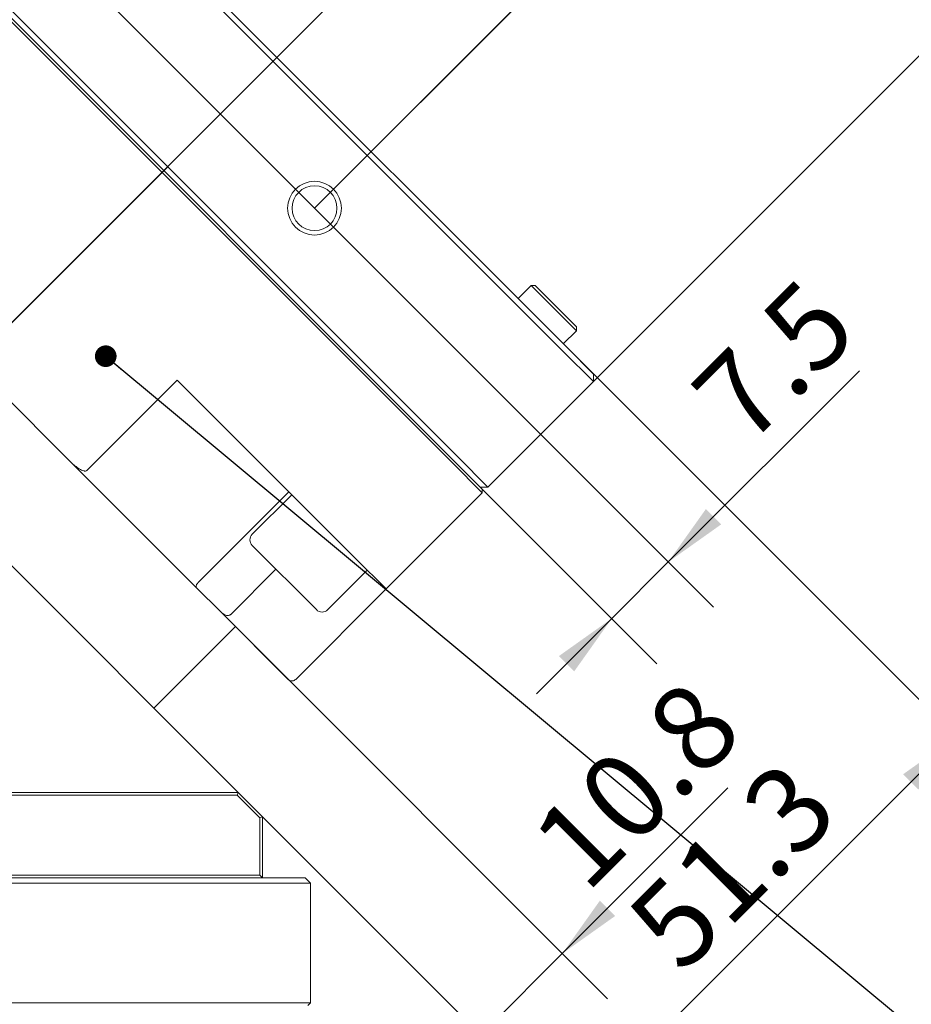
# Model space of a CAD drawing. Units: millimetres. Extents: x 0 to 671, y -1 to 558.
# Drawn here: x 139 to 181, y 153 to 199 of the extents above; entities that cross this region are included whole.
import ezdxf

# ---------------------------------------------------------------- set-up
doc = ezdxf.new("R2010")
doc.units = ezdxf.units.MM
doc.layers.add('图框', color=179, linetype='Continuous')
doc.styles.add('SLDTEXTSTYLE1', font='TXT', dxfattribs={"width": 0.7})
doc.dimstyles.new('SLDDIMSTYLE0', dxfattribs={"dimtxt": 4, "dimasz": 3, "dimexe": 0, "dimexo": 0.0625, "dimgap": 1, "dimtad": 2, "dimlfac": 2, "dimrnd": 1e-09, "dimzin": 12, "dimdsep": 46, "dimtxsty": 'SLDTEXTSTYLE1', "dimsah": 1, "dimcen": 0.09, "dimadec": 0, "dimazin": 3, "dimtfac": 1, "dimtofl": 0, "dimtmove": 0, "dimatfit": 3, "dimfxl": 0, "dimfrac": 2, "dimtolj": 1, "dimtzin": 12, "dimarcsym": 0})
doc.dimstyles.new('SLDDIMSTYLE1', dxfattribs={"dimtxt": 4, "dimasz": 3, "dimexe": 0, "dimexo": 0.0625, "dimgap": 1, "dimtad": 2, "dimlfac": 2, "dimrnd": 1e-09, "dimzin": 12, "dimdsep": 46, "dimtxsty": 'SLDTEXTSTYLE1', "dimsah": 1, "dimcen": 0.09, "dimadec": 0, "dimazin": 3, "dimtfac": 1, "dimtmove": 0, "dimatfit": 0, "dimfxl": 0, "dimfrac": 2, "dimtolj": 1, "dimtzin": 12, "dimarcsym": 0})
doc.dimstyles.new('SLDDIMSTYLE2', dxfattribs={"dimtxt": 4, "dimasz": 3, "dimexe": 0, "dimexo": 0.0625, "dimgap": 1, "dimtad": 2, "dimlfac": 2, "dimrnd": 1e-09, "dimzin": 12, "dimdsep": 46, "dimtxsty": 'SLDTEXTSTYLE1', "dimsah": 1, "dimcen": 0.09, "dimadec": 0, "dimazin": 3, "dimtol": 1, "dimtp": 0.1, "dimtm": 0.1, "dimtfac": 1, "dimtofl": 0, "dimtmove": 0, "dimatfit": 3, "dimfxl": 0, "dimfrac": 2, "dimtolj": 1, "dimtzin": 0, "dimarcsym": 0})
doc.dimstyles.new('SLDDIMSTYLE5', dxfattribs={"dimtxt": 0.18, "dimasz": 1.016, "dimexe": 0, "dimexo": 0.0625, "dimgap": 0, "dimtad": 0, "dimtih": 1, "dimtoh": 1, "dimdec": 0, "dimrnd": 1e-09, "dimzin": 0, "dimdsep": 46, "dimtxsty": 'Standard', "dimblk1": 'DOT', "dimblk2": 'DOT', "dimsah": 1, "dimcen": 0.09, "dimadec": 0, "dimazin": 0, "dimtfac": 1.016, "dimtdec": 0, "dimtofl": 0, "dimtmove": 0, "dimatfit": 3, "dimldrblk": 'DOT', "dimfxl": 0, "dimfrac": 2, "dimtolj": 1, "dimtzin": 0, "dimarcsym": 0})

# ---------------------------------------------------------------- blocks, each defined once
blk = doc.blocks.new('_D')
at = {"layer": '图框'}
for p, q in [((137.343, 183.581), (170.213, 216.452)), ((168.092, 214.33), (183.118, 199.304)), ((166.279, 182.465), (185.239, 201.426))]:
    blk.add_line(p, q, dxfattribs=at)
for points in [[(168.092, 214.33), (169.854, 211.85), (170.572, 212.568)], [(183.118, 199.304), (181.356, 201.785), (180.637, 201.066)]]:
    blk.add_solid(points, dxfattribs=at)
at = {"layer": '图框', "insert": (176.067, 213.647), "char_height": 4, "attachment_point": 1, "rotation": 315, "style": 'SLDTEXTSTYLE1'}
blk.add_mtext('42.5', dxfattribs=at)
blk = doc.blocks.new('_D_1')
at = {"layer": '图框'}
for p, q in [((177.767, 224.006), (162.918, 238.855)), ((137.343, 183.581), (179.889, 226.127))]:
    blk.add_line(p, q, dxfattribs=at)
for points in [[(162.918, 238.855), (164.68, 236.375), (165.399, 237.093)], [(177.767, 224.006), (176.005, 226.486), (175.287, 225.768)]]:
    blk.add_solid(points, dxfattribs=at)
at = {"layer": '图框', "insert": (172.172, 236.893), "char_height": 4, "attachment_point": 1, "rotation": 315, "style": 'SLDTEXTSTYLE1'}
blk.add_mtext('42', dxfattribs=at)
blk = doc.blocks.new('_D_4')
at = {"layer": '图框'}
for p, q in [((149.485, 170.975), (166.938, 153.521)), ((164.817, 155.643), (172.582, 163.408)), ((150.763, 162.06), (163.12, 149.703)), ((160.998, 151.824), (164.817, 155.643)), ((160.998, 151.824), (157.463, 148.289))]:
    blk.add_line(p, q, dxfattribs=at)
for points in [[(164.817, 155.643), (167.297, 157.405), (166.579, 158.123)], [(160.998, 151.824), (158.518, 150.062), (159.236, 149.344)]]:
    blk.add_solid(points, dxfattribs=at)
at = {"layer": '图框', "insert": (163.114, 161.232), "char_height": 4, "attachment_point": 1, "rotation": 45, "style": 'SLDTEXTSTYLE1'}
blk.add_mtext('10.8', dxfattribs=at)
blk = doc.blocks.new('_D_8')
at = {"layer": '图框'}
for p, q in [((165.041, 184.056), (185.404, 163.693)), ((165.146, 147.677), (183.283, 165.814)), ((150.763, 162.06), (167.267, 145.556))]:
    blk.add_line(p, q, dxfattribs=at)
for points in [[(183.283, 165.814), (180.803, 164.052), (181.521, 163.334)], [(165.146, 147.677), (167.626, 149.439), (166.908, 150.157)]]:
    blk.add_solid(points, dxfattribs=at)
at = {"layer": '图框', "insert": (167.612, 157.435), "char_height": 4, "attachment_point": 1, "rotation": 45, "style": 'SLDTEXTSTYLE1'}
blk.add_mtext('51.3', dxfattribs=at)
blk = doc.blocks.new('_D_11')
at = {"layer": '图框'}
for p, q in [((121.731, 222.063), (169.847, 270.18)), ((199.192, 236.592), (167.726, 268.058)), ((153.197, 190.597), (201.314, 238.713))]:
    blk.add_line(p, q, dxfattribs=at)
for points in [[(167.726, 268.058), (169.488, 265.578), (170.207, 266.296)], [(199.192, 236.592), (197.43, 239.073), (196.712, 238.354)]]:
    blk.add_solid(points, dxfattribs=at)
at = {"layer": '图框', "attachment_point": 1, "rotation": 315, "style": 'SLDTEXTSTYLE1'}
for s, insert, char_height in [('89', (181.512, 261.564), 4), ('±0.10', (185.835, 255.327), 2.6)]:
    blk.add_mtext(s, dxfattribs=dict(at, insert=insert, char_height=char_height))
blk = doc.blocks.new('_D_12')
at = {"layer": '图框'}
for p, q in [((153.197, 190.597), (201.574, 238.974)), ((210.06, 226.246), (199.453, 236.853)), ((166.279, 182.465), (212.181, 228.367))]:
    blk.add_line(p, q, dxfattribs=at)
for points in [[(199.453, 236.853), (201.215, 234.372), (201.934, 235.091)], [(210.06, 226.246), (208.298, 228.727), (207.579, 228.008)]]:
    blk.add_solid(points, dxfattribs=at)
at = {"layer": '图框', "insert": (206.576, 237.022), "char_height": 4, "attachment_point": 1, "rotation": 315, "style": 'SLDTEXTSTYLE1'}
blk.add_mtext('30', dxfattribs=at)
blk = doc.blocks.new('_D_15')
at = {"layer": '图框'}
for p, q in [((121.731, 222.063), (171.91, 171.884)), ((169.788, 174.006), (178.756, 182.973)), ((161.064, 177.427), (169.258, 169.233)), ((169.788, 174.006), (167.137, 171.354)), ((167.137, 171.354), (163.601, 167.819))]:
    blk.add_line(p, q, dxfattribs=at)
for points in [[(169.788, 174.006), (172.269, 175.768), (171.55, 176.486)], [(167.137, 171.354), (164.656, 169.592), (165.375, 168.874)]]:
    blk.add_solid(points, dxfattribs=at)
at = {"layer": '图框', "insert": (170.651, 182.16), "char_height": 4, "attachment_point": 1, "rotation": 45, "style": 'SLDTEXTSTYLE1'}
blk.add_mtext('7.5', dxfattribs=at)
blk = doc.blocks.new('_D_17')
at = {"layer": '图框'}
for p, q in [((184.628, 246.423), (226.32, 204.731)), ((183.221, 165.876), (224.198, 206.853)), ((165.041, 184.056), (185.343, 163.755))]:
    blk.add_line(p, q, dxfattribs=at)
for points in [[(224.198, 206.853), (221.718, 205.091), (222.436, 204.372)], [(183.221, 165.876), (185.702, 167.638), (184.983, 168.356)]]:
    blk.add_solid(points, dxfattribs=at)
at = {"layer": '图框', "char_height": 4, "attachment_point": 1, "rotation": 45, "style": 'SLDTEXTSTYLE1'}
for s, insert in [('Motor reference length', (182.408, 172.354)), ('116', (194.069, 191.495))]:
    blk.add_mtext(s, dxfattribs=dict(at, insert=insert))
blk = doc.blocks.new('_D_18')
at = {"layer": '图框'}
for p, q in [((187.386, 242.11), (187.386, 92.735)), ((97.866, 240.625), (97.866, 92.735)), ((187.386, 95.735), (97.866, 95.735))]:
    blk.add_line(p, q, dxfattribs=at)
for points in [[(97.866, 95.735), (100.866, 95.227), (100.866, 96.243)], [(187.386, 95.735), (184.386, 96.243), (184.386, 95.227)]]:
    blk.add_solid(points, dxfattribs=at)
at = {"layer": '图框', "insert": (135.984, 100.891), "char_height": 4, "attachment_point": 1, "style": 'SLDTEXTSTYLE1'}
blk.add_mtext('179.04', dxfattribs=at)
blk = doc.blocks.new('_DOT')
at = {"color": 0, "linetype": 'ByBlock', "lineweight": -2}
blk.add_line((-0.5, 0), (-1, 0), dxfattribs=at)
at = {"color": 0, "linetype": 'ByBlock', "const_width": 0.5}
blk.add_lwpolyline([(-0.25, 0, 1), (0.25, 0, 1)], format="xyb", close=True, dxfattribs=at)

msp = doc.modelspace()

# ---------------------------------------------------------------- linework, layer by layer
at = {"color": 7, "linetype": 'Continuous', "lineweight": 15}
for p, q in [((97.86607, 240.97819), (159.91469, 178.92957)), ((164.86444, 183.87932), (119.6096, 229.13416)), ((119.96316, 229.13416), (165.04122, 184.0561)), ((132.5143, 205.97641), (159.73791, 178.7528)), ((159.64953, 178.66441), (132.42591, 205.88802)), ((149.62144, 163.20129), (116.9628, 195.85993)), ((141.77419, 178.6853), (132.44681, 188.01268)), ((163.36184, 186.97291), (162.74312, 186.35419)), ((163.53861, 186.97291), (163.36184, 186.97291)), ((165.48316, 184.85159), (163.36184, 186.97291)), ((163.53861, 186.97291), (165.48316, 185.02837)), ((164.86444, 184.23288), (165.48316, 184.85159)), ((165.48316, 184.85159), (165.48316, 185.02837)), ((166.27865, 182.46511), (164.86444, 183.87932)), ((165.04122, 184.0561), (166.27865, 182.81866)), ((142.5164, 178.29664), (146.75904, 182.53928)), ((155.14172, 174.1566), (146.75904, 182.53928)), ((166.27865, 182.46511), (161.3289, 177.51536)), ((166.27865, 182.81866), (166.27865, 182.46511)), ((163.51905, 179.69666), (163.51463, 179.70108)), ((163.33647, 179.52293), (163.34089, 179.51851)), ((147.6779, 172.78159), (141.77419, 178.6853)), ((159.73791, 178.7528), (161.06374, 177.42697)), ((159.91469, 178.92957), (161.3289, 177.51536)), ((161.06374, 177.25019), (159.64953, 178.66441)), ((160.97535, 177.51536), (161.3289, 177.51536)), ((161.06374, 177.42697), (161.06374, 177.25019)), ((147.75773, 173.05531), (152.00037, 177.29795)), ((152.13652, 177.16181), (150.28036, 175.30565)), ((156.55593, 172.74239), (161.06374, 177.25019)), ((153.28556, 171.77012), (150.28036, 174.77532)), ((156.55593, 172.74239), (155.14172, 174.1566)), ((151.38751, 173.66817), (149.26619, 171.54685)), ((153.8159, 171.77012), (155.67205, 173.62627)), ((147.6779, 172.78159), (148.76645, 171.69304)), ((152.31329, 168.49975), (156.55593, 172.74239)), ((151.95974, 168.49975), (148.76645, 171.69304)), ((145.66649, 167.15625), (149.48487, 170.97462)), ((120.95849, 163.20129), (149.62144, 163.20129)), ((149.56966, 163.0763), (120.95849, 163.0763)), ((149.62144, 163.20129), (149.56966, 163.0763)), ((150.6378, 162.00816), (149.56966, 163.0763)), ((149.62144, 163.20129), (150.7628, 162.05994)), ((150.7628, 162.05994), (150.6378, 162.00816)), ((150.6378, 159.3263), (150.6378, 162.00816)), ((150.7628, 162.05994), (150.7628, 159.20129)), ((118.31788, 159.3263), (150.6378, 159.3263)), ((150.6378, 159.3263), (150.7628, 159.20129)), ((150.7628, 159.20129), (118.2661, 159.2013)), ((153.0128, 158.9513), (152.7628, 159.2013)), ((153.0128, 153.32629), (153.0128, 158.9513)), ((152.8878, 153.2013), (153.0128, 153.32629))]:
    msp.add_line(p, q, dxfattribs=at)
at = {"color": 7, "linetype": 'Continuous', "lineweight": 15, "flags": 128}
for points in [[(153.0128, 158.9513), (152.92372, 158.95129), (152.65733, 158.95129), (152.2162, 158.95129), (151.60457, 158.95129), (150.82835, 158.95129), (149.89499, 158.9513), (148.81349, 158.9513), (147.59428, 158.95129), (146.24908, 158.95129), (144.79085, 158.9513), (143.23364, 158.9513), (141.59244, 158.95129), (139.88307, 158.95129), (138.12197, 158.9513)], [(150.7628, 159.20129), (151.3736, 159.2013), (151.97696, 159.2013), (152.41213, 159.2013), (152.67492, 159.20129), (152.7628, 159.2013)], [(138.12197, 153.32629), (139.88307, 153.3263), (141.59244, 153.3263), (143.23364, 153.32629), (144.79085, 153.3263), (146.24908, 153.3263), (147.59428, 153.3263), (148.81349, 153.3263), (149.89499, 153.3263), (150.82834, 153.3263), (151.60457, 153.3263), (152.2162, 153.3263), (152.65733, 153.3263), (152.92372, 153.3263), (153.0128, 153.32629), (153.0128, 153.32629)]]:
    msp.add_lwpolyline(points, dxfattribs=at)
at = {"color": 7, "linetype": 'Continuous', "lineweight": 15}
for radius in [1.2625, 1.05]:
    msp.add_circle((153.19718, 190.59684), radius, dxfattribs=at)
for centre, start, end in [((150.54553, 175.04049), 135, 225), ((153.55073, 172.03528), 225, 315)]:
    msp.add_arc(centre, 0.375, start, end, dxfattribs=at)
for points, knots in [([(141.77419, 178.6853), (141.89805, 178.57046), (142.05035, 178.42926), (142.26886, 178.31019), (142.36098, 178.27524), (142.43625, 178.26631), (142.47977, 178.27214), (142.50568, 178.28649), (142.51466, 178.295), (142.5164, 178.29664)], [0, 0, 0, 0, 0.570226, 0.70112282, 0.84564464, 0.90153741, 0.95793398, 0.99185019, 1, 1, 1, 1]), ([(147.75773, 173.05531), (147.7492, 173.04652), (147.72876, 173.02547), (147.69635, 172.98655), (147.66199, 172.93574), (147.63659, 172.87125), (147.64433, 172.8207), (147.66877, 172.79222), (147.6779, 172.78159)], [0, 0, 0, 0, 0.0623022, 0.14913762, 0.27505872, 0.46681861, 0.80096208, 1, 1, 1, 1]), ([(148.76645, 171.69304), (148.76757, 171.69192), (148.80522, 171.65436), (148.88595, 171.58457), (149.00527, 171.51841), (149.11362, 171.49391), (149.18922, 171.49959), (149.2402, 171.52334), (149.25994, 171.54119), (149.26619, 171.54685)], [0, 0, 0, 0, 0.00868359, 0.29145625, 0.57571842, 0.71955425, 0.86469225, 0.95711172, 1, 1, 1, 1]), ([(152.31329, 168.49975), (152.29171, 168.48199), (152.24854, 168.44649), (152.16628, 168.42388), (152.08203, 168.42764), (152.01228, 168.45585), (151.97454, 168.4851), (151.96065, 168.49885), (151.95974, 168.49975)], [0, 0, 0, 0, 0.2109266, 0.4218078, 0.63399783, 0.8490106, 0.99012656, 1, 1, 1, 1])]:
    msp.add_open_spline(points, degree=3, knots=knots, dxfattribs=at)

# ---------------------------------------------------------------- dimensions: what is measured, and where the dimension line sits
at = {"layer": '图框'}
for base, p1, p2, angle, dimstyle, picture, middle in [((167.72613, 268.0583), (153.19718, 190.59684), (121.73092, 222.06309), 315, 'SLDDIMSTYLE2', '_D_11', (183.45926, 252.32517)), ((162.91823, 238.85521), (137.34261, 183.5811), (178.1934, 254.13038), 315, 'SLDDIMSTYLE0', '_D_1', (170.34285, 231.43059)), ((97.86607, 95.73516), (187.38579, 242.10956), (97.86607, 240.62464), 0, 'SLDDIMSTYLE0', '_D_18', (142.62593, 95.73516)), ((199.45311, 236.85277), (166.27865, 182.46511), (153.19718, 190.59684), 315, 'SLDDIMSTYLE0', '_D_12', (204.75641, 231.54947)), ((167.13665, 171.35407), (121.73092, 222.06309), (161.06374, 177.42697), 45, 'SLDDIMSTYLE1', '_D_15', (176.52639, 180.74381)), ((183.11786, 199.30432), (137.34261, 183.5811), (166.27865, 182.46511), 315, 'SLDDIMSTYLE0', '_D', (175.60485, 206.81733)), ((183.28312, 165.81419), (150.7628, 162.05993), (165.04122, 184.0561), 45, 'SLDDIMSTYLE0', '_D_8', (174.21448, 156.74554)), ((164.81685, 155.64264), (150.7628, 162.05993), (149.48487, 170.97462), 45, 'SLDDIMSTYLE1', '_D_4', (169.67126, 160.49705))]:
    dim = msp.add_linear_dim(base=base, p1=p1, p2=p2, angle=angle, dimstyle=dimstyle, dxfattribs=at)
    dim.commit()
    dim.dimension.update_dxf_attribs({"geometry": picture, "text_midpoint": middle, "dimtype": 160})
dim = msp.add_linear_dim(base=(224.19822, 206.85277), p1=(165.04122, 184.0561), p2=(184.62807, 246.42292), angle=45, text='<>\\PMotor reference length', dimstyle='SLDDIMSTYLE0', dxfattribs=at)
dim.commit()
dim.dimension.update_dxf_attribs({"geometry": '_D_17', "text_midpoint": (203.7098, 186.36435), "dimtype": 160})

# ---------------------------------------------------------------- leaders
msp.add_leader([(143.40548, 183.6554), (196.89837, 139.15447)], dimstyle='SLDDIMSTYLE5', dxfattribs=at)

doc.saveas('drawing.dxf')
